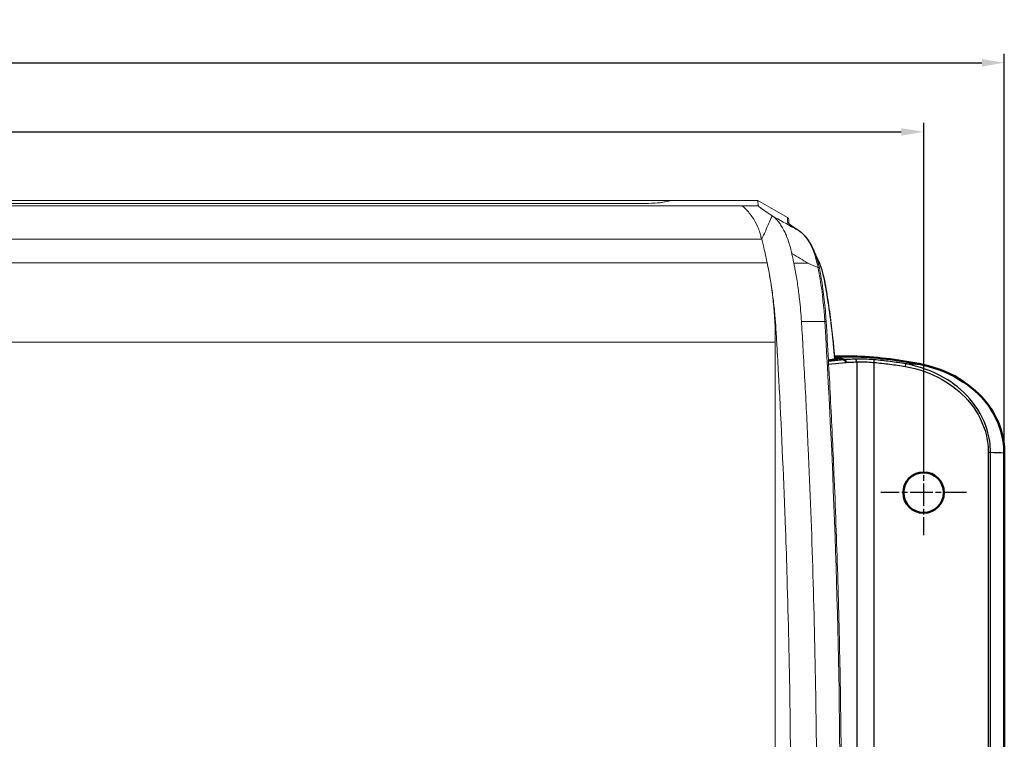
# Model space of a CAD drawing. Units: millimetres. Extents: x 1 to 840, y 1 to 593.
# Drawn here: x 245 to 354, y 321 to 401 of the extents above; entities that cross this region are included whole.
import ezdxf

# ---------------------------------------------------------------- set-up
doc = ezdxf.new("R2010")
doc.units = ezdxf.units.MM
doc.linetypes.add('CHAIN', pattern=[0.3543, 0.2362, -0.0295, 0.0591, -0.0295])
doc.linetypes.add('DASH_DOT', pattern=[0.37, 0.24, -0.06, 0.01, -0.06])
for name, color, linetype, lineweight in [('Bemaßung (ISO)', 1, 'Continuous', 25), ('Mittelpunktmarkierung (ISO)', 1, 'DASH_DOT', 25), ('Sichtbar (ISO)', 7, 'Continuous', 50), ('Sichtbar schmal (ISO)', 1, 'Continuous', 25)]:
    doc.layers.add(name, color=color, linetype=linetype, lineweight=lineweight)
doc.styles.add('3_5', font='isocpeur.ttf', dxfattribs={"width": 1.1})
doc.dimstyles.new('18-Bopla 3_5', dxfattribs={"dimtxt": 3.5, "dimasz": 2.5, "dimexe": 1, "dimexo": 0, "dimgap": 0.2, "dimtad": 1, "dimdec": 6, "dimrnd": 1e-08, "dimtxsty": '3_5', "dimcen": 0.09, "dimdle": 7, "dimclrd": 1, "dimclre": 1, "dimclrt": 5, "dimadec": 6, "dimazin": 2, "dimtfac": 0.714286, "dimtdec": 3, "dimtmove": 0, "dimatfit": 3, "dimfxl": 1, "dimtolj": 1, "dimlwd": 25, "dimlwe": 25, "dimarcsym": 0})

# ---------------------------------------------------------------- blocks, each defined once
blk = doc.blocks.new('*D7')
at = {"layer": 'Bemaßung (ISO)', "color": 1, "linetype": 'Continuous', "lineweight": 25}
for p, q in [((96.11, 353.06), (96.11, 397.45)), ((354.06, 353.06), (354.06, 397.45)), ((98.61, 396.45), (351.56, 396.45))]:
    blk.add_line(p, q, dxfattribs=at)
at = {"layer": 'Bemaßung (ISO)', "color": 1, "linetype": 'Continuous'}
for points in [[(98.61, 396.86), (98.61, 396.03), (96.11, 396.45)], [(351.56, 396.86), (351.56, 396.03), (354.06, 396.45)]]:
    blk.add_solid(points, dxfattribs=at)
at = {"layer": 'Defpoints', "color": 0, "linetype": 'Continuous'}
for p in [(354.06, 396.45), (96.11, 353.06), (354.06, 353.06)]:
    blk.add_point(p, dxfattribs=at)
at = {"layer": 'Bemaßung (ISO)', "color": 5, "linetype": 'Continuous', "lineweight": 25, "insert": (220.31, 396.65), "char_height": 3.5, "attachment_point": 7, "style": '3_5'}
blk.add_mtext('\\A1;257,9', dxfattribs=at)
blk = doc.blocks.new('*D8')
at = {"layer": 'Bemaßung (ISO)', "color": 1, "linetype": 'Continuous', "lineweight": 25}
for p, q in [((105.09, 353.38), (105.09, 389.76)), ((345.09, 353.38), (345.09, 389.76)), ((107.59, 388.76), (342.59, 388.76))]:
    blk.add_line(p, q, dxfattribs=at)
at = {"layer": 'Bemaßung (ISO)', "color": 1, "linetype": 'Continuous'}
for points in [[(107.59, 389.17), (107.59, 388.34), (105.09, 388.76)], [(342.59, 389.17), (342.59, 388.34), (345.09, 388.76)]]:
    blk.add_solid(points, dxfattribs=at)
at = {"layer": 'Defpoints', "color": 0, "linetype": 'Continuous'}
for p in [(345.09, 388.76), (105.09, 353.38), (345.09, 353.38)]:
    blk.add_point(p, dxfattribs=at)
at = {"layer": 'Bemaßung (ISO)', "color": 5, "linetype": 'Continuous', "lineweight": 25, "insert": (221.24, 388.96), "char_height": 3.5, "attachment_point": 7, "style": '3_5'}
blk.add_mtext('\\A1;240', dxfattribs=at)

msp = doc.modelspace()

# ---------------------------------------------------------------- linework, layer by layer
at = {"layer": 'Mittelpunktmarkierung (ISO)', "linetype": 'CHAIN', "ltscale": 10.556371}
for p, q in [((345.0858558, 353.3796977), (345.0858558, 343.8796977)), ((349.8358558, 348.6296977), (340.3358558, 348.6296977))]:
    msp.add_line(p, q, dxfattribs=at)
at = {"layer": 'Sichtbar (ISO)', "color": 11, "linetype": 'Continuous', "lineweight": 18}
for p, q in [((133.1358558, 381.1296977), (317.0358558, 381.1296977)), ((313.0422051, 380.7890472), (137.1295065, 380.7890472)), ((137.1795065, 380.7890472), (312.9922051, 380.7890472)), ((315.8899826, 380.9055781), (317.0358558, 381.1296977)), ((317.0858558, 381.1296977), (315.9399826, 380.9055781)), ((317.0358558, 381.1296977), (317.0858558, 381.1296977)), ((317.0358558, 381.1296977), (317.0358558, 381.1199183)), ((317.0858558, 381.1296977), (326.6485391, 381.1296977)), ((326.6452692, 380.543969), (326.6452067, 380.5440051)), ((329.9358557, 379.2292857), (326.6485391, 381.1296977)), ((326.6730062, 380.5440051), (326.6485391, 381.1296977)), ((326.6626758, 380.5439864), (326.6626434, 380.5440051)), ((330.0858558, 378.5463691), (330.0858558, 378.9691385)), ((330.796309, 378.038226), (331.3259875, 377.6850973)), ((328.5847451, 365.3626052), (328.5847451, 256.8967903))]:
    msp.add_line(p, q, dxfattribs=at)
at = {"layer": 'Sichtbar (ISO)'}
for p, q in [((334.4977207, 363.3077952), (335.5218841, 363.512182)), ((335.5218841, 363.512182), (335.2048223, 363.5217002)), ((354.0593748, 269.1989363), (354.0593748, 353.0604591))]:
    msp.add_line(p, q, dxfattribs=at)
msp.add_circle((345.0858558, 348.6296977), 2.25, dxfattribs=at)
at = {"layer": 'Sichtbar (ISO)', "color": 11, "linetype": 'Continuous', "lineweight": 18}
for centre, major_axis, ratio, start_param, end_param in [((312.9922051, 380.9462705), (-3, 0), 0.0524077793, 1.5707963268, 2.8797932658), ((313.0422051, 380.9462705), (3, 0), 0.0524077793, 4.7123889804, 6.0213859194), ((329.7858558, 378.9691385), (0, 0.3003921), 0.9986948012, 4.7123889804, 5.7595868765), ((282.6853987, 345.6296977), (0, 83), 0.5773502692, 5.0822070241, 5.0974517114), ((282.6853987, 345.6296977), (0, 83), 0.5773502692, 5.0634750712, 5.0822070241), ((311.4183816, 363.8573437), (0, -30), 0.5773502692, 1.8913813444, 1.9218824176), ((313.7911868, 365.3626052), (0, 25.6231947), 0.5773502692, 4.7123889804, 5.0634750712), ((311.4183816, 363.8573437), (0, -30), 0.5773502692, 1.7987796244, 1.8292561276), ((311.4183816, 363.8573437), (0, -30), 0.5773502692, 1.7362820469, 1.7677591613), ((311.4183816, 363.8573437), (0, -30), 0.5773502692, 1.6743689442, 1.7136154765), ((18.5476506, 311.1296977), (0, -540), 0.5773502692, 1.6713702502, 1.6726140394), ((18.5476506, 311.1296977), (0, -540), 0.5773502692, 1.6684449867, 1.6698052538)]:
    msp.add_ellipse(centre, major_axis=major_axis, ratio=ratio, start_param=start_param, end_param=end_param, dxfattribs=at)
for points, knots in [([(328.224095, 379.4325346), (328.0194812, 379.5683833), (327.8183879, 379.7023859), (327.3577463, 380.0159044), (327.2016802, 380.12889), (327.1182455, 380.18925), (327.091716, 380.208284), (327.0224058, 380.2584581), (327.0076022, 380.2700509), (326.9355934, 380.3264525), (326.8500248, 380.3853178), (326.7478422, 380.4632665), (326.7202582, 380.4872095), (326.6763782, 380.529448), (326.6736668, 380.5390315), (326.6730062, 380.5440051)], [0.000001, 0.000001, 0.000001, 0.000001, 0.1266500478, 0.1266500478, 0.3235243765, 0.3235243765, 0.4106705809, 0.4106705809, 0.5601089134, 0.5601089134, 0.8892131106, 0.8892131106, 1.1773787137, 1.1773787137, 1.6275691784, 1.6275691784, 1.6275691784, 1.6275691784]), ([(327.0965176, 376.8059315), (327.0964999, 376.8146836), (327.0956034, 376.8233918), (327.0924154, 376.8404125), (327.0901623, 376.848698), (327.0842594, 376.8660182), (327.0804783, 376.8749803), (327.0680202, 376.9008942), (327.0581264, 376.9173237), (327.0369273, 376.9517969), (327.0254094, 376.9701647), (327.004587, 377.0088047), (326.9962913, 377.0263449), (326.9811102, 377.0647293), (326.9747069, 377.0851054), (326.9562223, 377.165059), (326.9599799, 377.2075954), (326.9405809, 377.3366657), (326.9310774, 377.3826406), (326.873423, 377.6205783), (326.7878799, 377.8361333), (326.5936643, 378.3130666), (326.4262497, 378.6678328), (326.189247, 379.033991)], [0.00000100001, 0.00000100001, 0.00000100001, 0.00000100001, 0.00283409469, 0.00283409469, 0.00560290921, 0.00560290921, 0.00872987594, 0.00872987594, 0.01481354956, 0.01481354956, 0.02113801165, 0.02113801165, 0.02647825584, 0.02647825584, 0.03233743377, 0.03233743377, 0.04893084467, 0.04893084467, 0.05745099777, 0.05745099777, 0.09600204433, 0.09600204433, 0.16295571968, 0.16295571968, 0.16295571968, 0.16295571968]), ([(328.224095, 379.4325346), (328.2258653, 379.4323204), (328.227543, 379.4319256), (328.2302796, 379.4308348), (328.2313868, 379.4302294), (328.2331988, 379.4288743), (328.2339349, 379.4281785), (328.2352391, 379.4266061), (328.2358038, 379.4257374), (328.2368246, 379.4236958), (328.2372497, 379.4225087), (328.2380702, 379.4191136), (328.2382576, 379.4167848), (328.2379693, 379.4085971), (328.2363405, 379.4022398), (328.2166428, 379.3466872), (328.0941011, 379.1096069), (327.8242783, 378.520085), (327.7341968, 378.3021573), (327.5531754, 377.8594191), (327.4735418, 377.6587998), (327.2593638, 377.218402), (327.1261247, 377.0051643), (327.0965176, 376.8059315)], [-0.22212458689, -0.22212458689, -0.22212458689, -0.22212458689, -0.21968973352, -0.21968973352, -0.21780562054, -0.21780562054, -0.21628335366, -0.21628335366, -0.21477697419, -0.21477697419, -0.21306473925, -0.21306473925, -0.21024273422, -0.21024273422, -0.20378971762, -0.20378971762, -0.15387553669, -0.15387553669, -0.11722017271, -0.11722017271, -0.06503269823, -0.06503269823, -0.00000099999, -0.00000099999, -0.00000099999, -0.00000099999]), ([(328.2365475, 379.4242209), (328.242261, 379.4203797), (328.2479505, 379.4165175), (328.2624574, 379.4065751), (328.2712412, 379.4004648), (328.289638, 379.3874778), (328.2992385, 379.3805899), (328.3210943, 379.3646585), (328.333315, 379.3555677), (328.3876922, 379.3143137), (328.4292003, 379.2806604), (328.4933869, 379.2254887), (328.5157632, 379.2056624), (328.5747488, 379.1518664), (328.6111802, 379.1170775), (328.7597397, 378.9688012), (328.8712069, 378.8417946), (329.0691556, 378.5856002), (329.1591618, 378.4563422), (329.3489106, 378.1573249), (329.4472267, 377.9850501), (329.6253818, 377.6390507), (329.7060918, 377.4669654), (329.9137257, 376.9809767), (330.0324338, 376.654225), (330.2223334, 376.0446687), (330.2980527, 375.7694452), (330.3741109, 375.4431361), (330.3841742, 375.3987025), (330.4026016, 375.3147396), (330.4110291, 375.2752355), (330.4192264, 375.2356021)], [0.00255815509, 0.00255815509, 0.00255815509, 0.00255815509, 0.00609027995, 0.00609027995, 0.01159778927, 0.01159778927, 0.01768621294, 0.01768621294, 0.0255275173, 0.0255275173, 0.05274927433, 0.05274927433, 0.06743871212, 0.06743871212, 0.09153348899, 0.09153348899, 0.16617178852, 0.16617178852, 0.23277505997, 0.23277505997, 0.31078702606, 0.31078702606, 0.38120917996, 0.38120917996, 0.50211744381, 0.50211744381, 0.59565109987, 0.59565109987, 0.61032043434, 0.61032043434, 0.62326358028, 0.62326358028, 0.62326358028, 0.62326358028]), ([(330.0372438, 378.5914326), (330.0371179, 378.591857), (330.049521, 378.5783075), (330.0968823, 378.5362835), (330.1393709, 378.5015851), (330.248477, 378.4182413), (330.3153061, 378.3692913), (330.4713552, 378.2587057), (330.5606118, 378.1970298), (330.703707, 378.1001826), (330.7490463, 378.0697353), (330.796309, 378.038226)], [0.17631682867, 0.17631682867, 0.17631682867, 0.17631682867, 0.2521520648, 0.2521520648, 0.35687181992, 0.35687181992, 0.46159157504, 0.46159157504, 0.56631133016, 0.56631133016, 0.61183429182, 0.61183429182, 0.61183429182, 0.61183429182]), ([(333.4955746, 373.6201441), (333.4163057, 373.9827789), (333.3231126, 374.3340819), (333.1102676, 375.0058618), (332.9906007, 375.3264355), (332.7257699, 375.9288317), (332.5806179, 376.2106604), (332.2654484, 376.7264493), (332.0954723, 376.9604411), (331.7301395, 377.3701218), (331.534637, 377.5459937), (331.3259875, 377.6850973)], [0.02424470723, 0.02424470723, 0.02424470723, 0.02424470723, 0.14022641491, 0.14022641491, 0.2562081226, 0.2562081226, 0.37218983029, 0.37218983029, 0.48817153798, 0.48817153798, 0.60415324566, 0.60415324566, 0.60415324566, 0.60415324566]), ([(330.4192264, 375.2356021), (330.4345152, 375.1616817), (330.4499802, 375.0876122), (330.4876953, 374.9078869), (330.5102111, 374.8013425), (330.5701321, 374.5177185), (330.6084473, 374.3360658), (330.6465117, 374.1537477)], [-0.11913930766, -0.11913930766, -0.11913930766, -0.11913930766, -0.09443807926, -0.09443807926, -0.05914333871, -0.05914333871, -0.00000100009, -0.00000100009, -0.00000100009, -0.00000100009]), ([(333.0488249, 375.1574252), (333.0614351, 375.1358561), (333.0739596, 375.1141278), (333.2503371, 374.8038134), (333.3993652, 374.4881965), (333.666725, 373.8140246), (333.7850443, 373.455434), (333.9895379, 372.7059804), (334.0757048, 372.3151342), (334.145011, 371.9132146)], [0.23995173971, 0.23995173971, 0.23995173971, 0.23995173971, 0.24941385449, 0.24941385449, 0.37412078173, 0.37412078173, 0.49882770897, 0.49882770897, 0.62353463621, 0.62353463621, 0.62353463621, 0.62353463621]), ([(330.6465117, 374.1537477), (330.6633908, 374.0729016), (330.6799376, 373.9919677), (330.7323424, 373.7305259), (330.767048, 373.5494424), (330.8495514, 373.1045473), (330.8962916, 372.8400935), (331.0302604, 372.0416473), (331.1109342, 371.5034028), (331.2176099, 370.6906868), (331.2507274, 370.4201113), (331.327698, 369.7408584), (331.3684867, 369.3311205), (331.4402164, 368.5056892), (331.4714376, 368.0924172), (331.4956937, 367.6789539)], [-0.66632755338, -0.66632755338, -0.66632755338, -0.66632755338, -0.64034208667, -0.64034208667, -0.58260971323, -0.58260971323, -0.49914038214, -0.49914038214, -0.33208803363, -0.33208803363, -0.24924866553, -0.24924866553, -0.12494703822, -0.12494703822, -0.000001, -0.000001, -0.000001, -0.000001]), ([(332.211877, 374.1537477), (332.2266898, 374.1474756), (332.2415012, 374.1412034), (332.6182712, 373.9816351), (332.9796218, 373.828189), (333.3403186, 373.6746155)], [-0.00510720501, -0.00510720501, -0.00510720501, -0.00510720501, 0, 0, 0.12481583837, 0.12481583837, 0.12481583837, 0.12481583837]), ([(333.3451915, 373.6735133), (333.3449831, 373.673515), (333.3447726, 373.673523), (333.3431478, 373.6736348), (333.3417292, 373.6740148), (333.3403186, 373.6746155)], [0.2201101720757, 0.2201101720757, 0.2201101720757, 0.2201101720757, 0.2203760354214, 0.2203760354214, 0.2221419218435, 0.2221419218435, 0.2221419218435, 0.2221419218435]), ([(333.495731, 373.6193849), (333.4943529, 373.6264931), (333.4906198, 373.6331136), (333.4738353, 373.6497652), (333.4560184, 373.6582764), (333.4082149, 373.6700725), (333.3786864, 373.6732449), (333.3451915, 373.6735133)], [-0.030046944131, -0.030046944131, -0.030046944131, -0.030046944131, -0.023436008377, -0.023436008377, -0.011717707145, -0.011717707145, 0, 0, 0, 0]), ([(334.2443097, 367.6610139), (334.2196267, 368.0685391), (334.1897617, 368.4748502), (334.1197999, 369.2839802), (334.0797033, 369.686799), (333.9894543, 370.4879422), (333.9393019, 370.8862666), (333.8291546, 371.6774789), (333.7691597, 372.0703669), (333.6395737, 372.8498228), (333.5699826, 373.2363907), (333.4957311, 373.6193849)], [0, 0, 0, 0, 0.12237643094, 0.12237643094, 0.24475286187, 0.24475286187, 0.36712929281, 0.36712929281, 0.48950572374, 0.48950572374, 0.61188215468, 0.61188215468, 0.61188215468, 0.61188215468]), ([(334.145011, 371.9132146), (334.217016, 371.4956444), (334.2864945, 371.0763403), (334.4203298, 370.2344914), (334.4846866, 369.8119464), (334.6082139, 368.9638492), (334.6673843, 368.5382969), (334.7804784, 367.684425), (334.8344021, 367.2561055), (334.9369468, 366.3969465), (334.9855679, 365.966107), (335.0315121, 365.5341345)], [0, 0, 0, 0, 0.13210069861, 0.13210069861, 0.26420139723, 0.26420139723, 0.39630209584, 0.39630209584, 0.52840279446, 0.52840279446, 0.66050349307, 0.66050349307, 0.66050349307, 0.66050349307]), ([(328.5022649, 368.7992868), (328.502208, 368.7998785), (328.502151, 368.8004703), (328.4722196, 369.1115169), (328.439454, 369.4207598), (328.4040055, 369.7280976)], [-0.526868668269, -0.526868668269, -0.526868668269, -0.526868668269, -0.52670250893, -0.52670250893, -0.439530290743, -0.439530290743, -0.439530290743, -0.439530290743]), ([(328.5022649, 368.7992868), (328.5146742, 368.6707831), (328.5267122, 368.5409876), (328.5460352, 368.3229786), (328.5541691, 368.2285638), (328.5625439, 368.1273674)], [-5.534603874577, -5.534603874577, -5.534603874577, -5.534603874577, -5.494897559025, -5.494897559025, -5.468571882509, -5.468571882509, -5.468571882509, -5.468571882509]), ([(328.6460717, 366.95897), (328.6287558, 367.2651734), (328.606525, 367.57746), (328.5758731, 367.965506), (328.5692993, 368.0464185), (328.5625439, 368.1273674)], [-0.69812544228, -0.69812544228, -0.69812544228, -0.69812544228, -0.61213067766, -0.61213067766, -0.58951696794, -0.58951696794, -0.58951696794, -0.58951696794]), ([(331.4956937, 367.6789539), (331.5168499, 367.3183296), (331.5433444, 366.892386), (331.6019449, 365.9069142), (331.6268975, 365.4740236), (331.6687418, 364.7455885), (331.6855494, 364.4520849), (331.7686751, 362.9867), (331.8330769, 361.8127433), (332.019681, 358.2895282), (332.1352731, 355.9389205), (332.455432, 348.8819332), (332.6334283, 344.1712518), (333.0608866, 330.0239851), (333.2035473, 320.5787245), (333.2035473, 301.6806709), (333.0608866, 292.2354103), (332.6334283, 278.0881436), (332.455432, 273.3774623), (332.1352731, 266.320475), (332.019681, 263.9698672), (331.8330769, 260.4466522), (331.7686751, 259.2726955), (331.6855494, 257.8073105), (331.6687418, 257.5138069), (331.6268975, 256.7853726), (331.6019449, 256.3524821), (331.5433447, 255.3670137), (331.5168501, 254.9410674), (331.4956937, 254.5804416)], [-7.9599197446, -7.9599197446, -7.9599197446, -7.9599197446, -7.850940831, -7.850940831, -7.7601347461, -7.7601347461, -7.6984662546, -7.6984662546, -7.4505797198, -7.4505797198, -6.9548213024, -6.9548213024, -5.9632667864, -5.9632667864, -3.9799601103, -3.9799601103, -1.996653434, -1.996653434, -1.0050989174, -1.0050989174, -0.5093405004, -0.5093405004, -0.2614539663, -0.2614539663, -0.1997854728, -0.1997854728, -0.1089795339, -0.1089795339, -0.000001, -0.000001, -0.000001, -0.000001]), ([(334.2443097, 254.5983815), (334.35789, 256.4736317), (334.4658391, 258.3502454), (334.6704477, 262.1059324), (334.7671073, 263.9850056), (334.9491124, 267.7453425), (335.0344581, 269.626606), (335.1938138, 273.3910525), (335.2678239, 275.2742354), (335.4044899, 279.0422484), (335.4671457, 280.9270784), (335.5810872, 284.6981121), (335.6323728, 286.5843159), (335.7235608, 290.3578229), (335.7634632, 292.2451262), (335.8318745, 296.0205575), (335.8603834, 297.9086856), (335.9060006, 301.6854914), (335.9231088, 303.5741691), (335.9459203, 307.3517992), (335.9516235, 309.2407515), (335.9516235, 313.0186559), (335.9459202, 314.9076079), (335.9231087, 318.685237), (335.9060005, 320.5739141), (335.8603833, 324.3507186), (335.8318743, 326.2388458), (335.763463, 330.0142757), (335.7235607, 331.9015782), (335.6323727, 335.6750839), (335.5810871, 337.561287), (335.4671457, 341.3323197), (335.4044898, 343.2171492), (335.2678239, 346.9851614), (335.1938138, 348.868344), (334.9946191, 353.5739015), (334.8623495, 356.3950767), (334.57238, 362.0321953), (334.4146802, 364.8481387), (334.2443097, 367.6610139)], [0, 0, 0, 0, 0.5665044824, 0.5665044824, 1.1330089647, 1.1330089647, 1.6995134471, 1.6995134471, 2.2660179294, 2.2660179294, 2.8325224118, 2.8325224118, 3.3990268941, 3.3990268941, 3.9655313765, 3.9655313765, 4.5320358588, 4.5320358588, 5.0985403412, 5.0985403412, 5.6650448235, 5.6650448235, 6.2315493059, 6.2315493059, 6.7980537882, 6.7980537882, 7.3645582706, 7.3645582706, 7.9310627529, 7.9310627529, 8.4975672353, 8.4975672353, 9.0640717176, 9.0640717176, 9.6305762, 9.6305762, 10.4803329235, 10.4803329235, 11.330089647, 11.330089647, 11.330089647, 11.330089647]), ([(328.7413344, 365.3481041), (328.7313111, 365.5211898), (328.7211256, 365.6962836), (328.7082274, 365.9144075), (328.7051433, 365.9663054), (328.7021601, 366.0163142)], [-0.133228632158, -0.133228632158, -0.133228632158, -0.133228632158, -0.098816931292, -0.098816931292, -0.087453537822, -0.087453537822, -0.087453537822, -0.087453537822]), ([(335.0315121, 365.5341345), (335.0556087, 365.3075758), (335.0782061, 365.0803849), (335.1203755, 364.624893), (335.1399474, 364.3965919), (335.1760419, 363.939036), (335.1925645, 363.7097812), (335.2082111, 363.4700353), (335.2088669, 363.4599406), (335.2095198, 363.4498451)], [0, 0, 0, 0, 0.06907137635, 0.06907137635, 0.13814275271, 0.13814275271, 0.20721412906, 0.20721412906, 0.21025003101, 0.21025003101, 0.21025003101, 0.21025003101]), ([(328.8315766, 363.7762145), (328.8268312, 363.8602572), (328.8220838, 363.9441258), (328.8080471, 364.1913816), (328.7990189, 364.3494014), (328.7899436, 364.5072106)], [-0.248987131039, -0.248987131039, -0.248987131039, -0.248987131039, -0.23030970471, -0.23030970471, -0.19372705492, -0.19372705492, -0.19372705492, -0.19372705492]), ([(328.986441, 360.9621265), (328.9997847, 360.7127476), (329.0115856, 360.4903212), (329.2998974, 355.0297111), (329.531586, 349.791211), (329.7196845, 344.5347262)], [-5.0317859621, -5.0317859621, -5.0317859621, -5.0317859621, -4.9754126697, -4.9754126697, -3.3941762162, -3.3941762162, -3.3941762162, -3.3941762162]), ([(330.3167959, 311.1296977), (330.3167959, 320.4579568), (330.1772436, 329.7825977), (329.8441491, 340.9083808), (329.7845485, 342.7220782), (329.7196845, 344.5347262)], [-4.1001713355, -4.1001713355, -4.1001713355, -4.1001713355, -2.0585790429, -2.0585790429, -1.6608311339, -1.6608311339, -1.6608311339, -1.6608311339])]:
    msp.add_open_spline(points, degree=3, knots=knots, dxfattribs=at)
for points in [[(327.8564311, 373.3109985), (327.7996805, 373.6073057), (327.7417939, 373.8962088), (327.6823342, 374.1748792)], [(327.8564311, 373.3109985), (327.9617001, 372.7621525), (328.0656774, 372.1666262), (328.1635854, 371.5250982)], [(328.2907073, 370.6377477), (328.2509054, 370.9350021), (328.208523, 371.230752), (328.1635854, 371.5250982)], [(328.2907073, 370.6377477), (328.3301943, 370.343047), (328.3681131, 370.0398508), (328.4040055, 369.7280976)], [(328.6460717, 366.95897), (328.6644944, 366.6624098), (328.6828769, 366.3455481), (328.7021601, 366.0163142)], [(328.7413344, 365.3481041), (328.7575265, 365.0712681), (328.7737765, 364.7896165), (328.7899436, 364.5072106)], [(328.8315766, 363.7762145), (328.8908477, 362.7293595), (328.9458368, 361.7209768), (328.9864406, 360.9621347)]]:
    msp.add_open_spline(points, degree=3, dxfattribs=at)
at = {"layer": 'Sichtbar (ISO)'}
for points, knots in [([(345.0339063, 362.8413253), (342.611817, 363.3617223), (340.1464345, 363.6683425), (336.8428053, 363.7902588), (336.0147286, 363.796745), (335.1871494, 363.7792197)], [-1.21215862313, -1.21215862313, -1.21215862313, -1.21215862313, -0.46877575619, -0.46877575619, -0.22039586808, -0.22039586808, -0.22039586808, -0.22039586808]), ([(336.242426, 363.4136876), (336.241749, 363.4137645), (336.2412018, 363.4138443), (336.2405049, 363.4139735), (336.2402879, 363.414021), (336.2401035, 363.4140683)], [-0.5588211413818, -0.5588211413818, -0.5588211413818, -0.5588211413818, -0.5563400918033, -0.5563400918033, -0.554902886895, -0.554902886895, -0.554902886895, -0.554902886895]), ([(336.4354886, 363.115025), (336.4354552, 363.1157187), (336.4354203, 363.1164124), (336.4335101, 363.1527184), (336.4275628, 363.188003), (336.4080804, 363.2545948), (336.3947005, 363.2853716), (336.3603695, 363.3415279), (336.3391495, 363.3655834), (336.2925424, 363.4003981), (336.2676019, 363.4108259), (336.242426, 363.4136876)], [-0.045054311437, -0.045054311437, -0.045054311437, -0.045054311437, -0.044845782492, -0.044845782492, -0.03414087502, -0.03414087502, -0.02343604114, -0.02343604114, -0.011717316164, -0.011717316164, 0, 0, 0, 0]), ([(354.0593748, 353.0604591), (354.0593748, 353.9288374), (353.9246306, 354.7878662), (353.4071791, 356.4400051), (353.0307062, 357.2194094), (351.776491, 359.1255742), (350.7481819, 360.1305834), (348.2047125, 361.8542951), (346.6511578, 362.4938513), (345.0339063, 362.8413253)], [-1.4464638586, -1.4464638586, -1.4464638586, -1.4464638586, -1.1843589745, -1.1843589745, -0.9240541225, -0.9240541225, -0.4962475561, -0.4962475561, 0, 0, 0, 0])]:
    msp.add_open_spline(points, degree=3, knots=knots, dxfattribs=at)
for points in [[(335.1940347, 363.681142), (335.4306607, 363.621063), (335.6666564, 363.5609437), (335.9018614, 363.500775)], [(335.9018614, 363.500775), (336.014797, 363.4718845), (336.1275503, 363.4429826), (336.2401035, 363.4140683)]]:
    msp.add_open_spline(points, degree=3, dxfattribs=at)
at = {"layer": 'Sichtbar schmal (ISO)', "color": 11, "linetype": 'Continuous', "lineweight": 18}
for p, q in [((125.3344582, 380.5440051), (324.8372535, 380.5440051)), ((315.8899826, 380.8968246), (315.8899826, 380.9055781)), ((324.8372535, 380.5440051), (326.6730062, 380.5440051)), ((329.9358557, 379.2292857), (329.9358557, 378.6971225)), ((330.7798957, 378.0480816), (331.3095741, 377.6949529)), ((123.075194, 376.8059315), (327.0965176, 376.8059315)), ((327.6823342, 374.1748792), (122.4893774, 374.1748792)), ((330.6465117, 374.1537477), (332.211877, 374.1537477)), ((331.4956937, 367.6789539), (334.0937699, 367.6789539)), ((328.5847451, 365.3626052), (121.5869665, 365.3626052))]:
    msp.add_line(p, q, dxfattribs=at)
at = {"layer": 'Sichtbar schmal (ISO)'}
for p, q in [((336.2401035, 363.4140683), (334.5023197, 363.2253953)), ((334.5200184, 362.9070604), (336.4354933, 363.1150252)), ((337.6457347, 363.1708423), (337.6457347, 259.0885531)), ((339.5740975, 363.1084401), (339.6005324, 363.405733)), ((339.5740975, 259.1509553), (339.5740975, 363.1084401)), ((343.0522546, 362.6525543), (343.1033013, 362.9463223)), ((352.2729691, 353.1155875), (352.2729691, 269.1438079)), ((352.2729691, 353.1155875), (352.5245703, 353.1155875)), ((352.5245703, 269.1438079), (352.5245703, 353.1155875))]:
    msp.add_line(p, q, dxfattribs=at)
at = {"layer": 'Sichtbar schmal (ISO)', "color": 11, "linetype": 'Continuous', "lineweight": 18}
for centre, major_axis, ratio, start_param, end_param in [((329.7858558, 378.4376539), (0.3, 0), 0.9986948012, 0.4861945169, 1.0471978962), ((336.2358557, 375.0550651), (-6.2984492, 3.6483094), 0.0383127054, 0.0221885828, 0.5457873584), ((330.6298958, 377.788613), (0.1664132, 0.249613), 0.821581563, 0, 0.0776666952), ((331.1595742, 377.4354843), (0.1664132, 0.249613), 0.821581563, 0, 0.0776666947), ((333.8493742, 371.8622356), (0.2956368, 0.050979), 0.2823516347, 5.7349201821, 6.2831853072), ((333.9448585, 367.6428768), (0.2994512, 0.0181372), 0.1041456428, 0, 1.0440378998), ((334.7331947, 365.5024058), (0.2983174, 0.0317288), 0.180187865, 5.749952395, 6.2831853072)]:
    msp.add_ellipse(centre, major_axis=major_axis, ratio=ratio, start_param=start_param, end_param=end_param, dxfattribs=at)
at = {"layer": 'Sichtbar schmal (ISO)'}
msp.add_ellipse((337.4528984, 363.1708423), major_axis=(-0.0109978, 0.2997983), ratio=0.6425339563, start_param=4.6888226537, end_param=6.1633023497, dxfattribs=at)
at = {"layer": 'Sichtbar schmal (ISO)', "color": 11, "linetype": 'Continuous', "lineweight": 18}
for points, knots in [([(326.189247, 379.033991), (325.9217532, 379.446385), (325.6483792, 379.8048447), (325.1670081, 380.3424224), (324.9656539, 380.5073194), (324.8372535, 380.5440051)], [0.51399834064, 0.51399834064, 0.51399834064, 0.51399834064, 0.71185473196, 0.71185473196, 0.92294697803, 0.92294697803, 0.92294697803, 0.92294697803]), ([(331.3095741, 377.6949529), (331.1100228, 377.8072238), (330.9103939, 377.9195588), (330.7106882, 378.0319575), (329.8869389, 378.4955815), (329.0618805, 378.9602909), (328.2355449, 379.4260806)], [1.27042226981, 1.27042226981, 1.27042226981, 1.27042226981, 1.34146420179, 1.34146420179, 1.34146420179, 1.63449903792, 1.63449903792, 1.63449903792, 1.63449903792]), ([(331.3095741, 377.6949529), (331.5940949, 377.5043451), (331.8621529, 377.2264406), (332.4951184, 376.3302639), (332.8219151, 375.6085333), (333.1762868, 374.4336504), (333.2685632, 374.0604036), (333.3451915, 373.6735133)], [-0.60415324566, -0.60415324566, -0.60415324566, -0.60415324566, -0.42787995682, -0.42787995682, -0.14584269466, -0.14584269466, -0.02395917103, -0.02395917103, -0.02395917103, -0.02395917103]), ([(330.4192264, 375.2356021), (330.4355278, 375.2257626), (330.4518285, 375.2159235), (330.4681287, 375.2060848), (331.0501356, 374.8547895), (331.6313889, 374.5040086), (332.211877, 374.1537477)], [-1.34720510345, -1.34720510345, -1.34720510345, -1.34720510345, -1.34146420179, -1.34146420179, -1.34146420179, -1.13648202922, -1.13648202922, -1.13648202922, -1.13648202922]), ([(333.1898708, 374.7510806), (333.3396078, 374.4650244), (333.4765997, 374.1518713), (333.8166521, 373.2224138), (333.9888419, 372.5601089), (334.1091818, 371.8622356)], [0.27803881459, 0.27803881459, 0.27803881459, 0.27803881459, 0.40207165809, 0.40207165809, 0.62353463621, 0.62353463621, 0.62353463621, 0.62353463621]), ([(333.3403186, 373.6746155), (333.4243728, 373.2412676), (333.5025287, 372.80315), (333.8224884, 370.8390282), (333.9974867, 369.2686243), (334.0937699, 367.6789539)], [-0.61229270937, -0.61229270937, -0.61229270937, -0.61229270937, -0.47447634321, -0.47447634321, 0, 0, 0, 0]), ([(334.1091818, 371.8622356), (334.288636, 370.8215475), (334.4523517, 369.7699972), (334.7472742, 367.6488004), (334.8784803, 366.5791535), (334.9930023, 365.5024058)], [0, 0, 0, 0, 0.33025174654, 0.33025174654, 0.66050349307, 0.66050349307, 0.66050349307, 0.66050349307]), ([(334.0937699, 367.6789539), (335.1935384, 349.5213914), (335.7644941, 331.235516), (335.8375824, 293.4446798), (335.2663174, 273.93961), (334.0937699, 254.5804416)], [-11.330089647, -11.330089647, -11.330089647, -11.330089647, -5.8464879121, -5.8464879121, 0, 0, 0, 0]), ([(334.9930023, 365.5024058), (335.0528823, 364.9394076), (335.1034477, 364.3724435), (335.1531663, 363.6825425), (335.1614049, 363.5622275), (335.1692191, 363.4418023)], [0, 0, 0, 0, 0.17267844088, 0.17267844088, 0.20910888453, 0.20910888453, 0.20910888453, 0.20910888453])]:
    msp.add_open_spline(points, degree=3, knots=knots, dxfattribs=at)
at = {"layer": 'Sichtbar schmal (ISO)'}
for points, knots in [([(337.4650174, 363.469334), (337.2345311, 363.4610333), (337.0040699, 363.4514949), (336.5965491, 363.4324394), (336.4194761, 363.4234284), (336.242426, 363.4136876)], [0, 0, 0, 0, 0.08972971134, 0.08972971134, 0.15869022023, 0.15869022023, 0.15869022023, 0.15869022023]), ([(336.4354933, 363.1150252), (336.6098813, 363.1247139), (336.7842924, 363.1336923), (337.1876956, 363.1528125), (337.4167019, 363.1624405), (337.6457347, 363.1708423)], [-0.15808573469, -0.15808573469, -0.15808573469, -0.15808573469, -0.08972971134, -0.08972971134, 0, 0, 0, 0]), ([(339.6005324, 363.405733), (339.4013836, 363.4234574), (339.2019513, 363.4379584), (338.6913616, 363.4670534), (338.3851017, 363.4764112), (337.8730642, 363.4796405), (337.6595711, 363.4763407), (337.4650174, 363.469334)], [0, 0, 0, 0, 0.05955952629, 0.05955952629, 0.15485476834, 0.15485476834, 0.2305956997, 0.2305956997, 0.2305956997, 0.2305956997]), ([(337.6457347, 363.1708423), (337.8214863, 363.1779343), (338.0143182, 363.1813326), (338.4767429, 363.1783609), (338.753289, 363.1691719), (339.2142788, 363.1403932), (339.3943234, 363.1260239), (339.5740975, 363.1084401)], [-0.2305956997, -0.2305956997, -0.2305956997, -0.2305956997, -0.15485476834, -0.15485476834, -0.05955952629, -0.05955952629, 0, 0, 0, 0]), ([(339.5740975, 363.1084401), (340.1566195, 363.056643), (340.738065, 362.9927353), (341.8977893, 362.8407516), (342.4760683, 362.7526755), (343.0522546, 362.6525543)], [-0.35089221502, -0.35089221502, -0.35089221502, -0.35089221502, -0.17544610751, -0.17544610751, 0, 0, 0, 0]), ([(343.1033013, 362.9463223), (342.5230299, 363.0472045), (341.9406558, 363.1359547), (340.7727261, 363.2891133), (340.1871703, 363.3535218), (339.6005324, 363.405733)], [0, 0, 0, 0, 0.17544610751, 0.17544610751, 0.35089221502, 0.35089221502, 0.35089221502, 0.35089221502]), ([(343.0522546, 362.6525543), (344.4926429, 362.4022647), (345.8942831, 361.9154752), (348.2293195, 360.5887981), (349.2017725, 359.817995), (350.8664429, 357.9186595), (351.5339098, 356.7667577), (352.1493155, 354.7427074), (352.2729691, 353.9292865), (352.2729691, 353.1155875)], [0, 0, 0, 0, 0.4385917216, 0.4385917216, 0.8056894377, 0.8056894377, 1.1962649513, 1.1962649513, 1.4403746472, 1.4403746472, 1.4403746472, 1.4403746472]), ([(352.5245703, 353.1155875), (352.5247789, 353.9544466), (352.3986415, 354.7929869), (351.7702976, 356.8794742), (351.0884953, 358.0668401), (349.3877037, 360.0245998), (348.3940232, 360.8190874), (346.0078333, 362.1865379), (344.5753815, 362.6882962), (343.1033013, 362.9463223)], [-1.4403746472, -1.4403746472, -1.4403746472, -1.4403746472, -1.1962649513, -1.1962649513, -0.8056894377, -0.8056894377, -0.4385917216, -0.4385917216, 0, 0, 0, 0]), ([(345.0339063, 362.8413253), (344.6003406, 362.8695682), (344.1664749, 362.8946738), (343.5227242, 362.9272734), (343.3130414, 362.937161), (343.1033013, 362.9463223)], [0.68050674703, 0.68050674703, 0.68050674703, 0.68050674703, 0.87219882453, 0.87219882453, 0.96475826555, 0.96475826555, 0.96475826555, 0.96475826555])]:
    msp.add_open_spline(points, degree=3, knots=knots, dxfattribs=at)
msp.add_open_spline([(352.5245703, 353.1155875), (353.0362119, 353.1012863), (353.5478204, 353.0829457), (354.0593748, 353.0604591)], degree=3, dxfattribs=at)

# ---------------------------------------------------------------- dimensions: what is measured, and where the dimension line sits
at = {"layer": 'Bemaßung (ISO)', "color": 1, "linetype": 'Continuous', "lineweight": 25}
for base, p1, p2, override, picture, middle in [((354.0593748, 396.4455816), (96.1123369, 353.0604591), (354.0593748, 353.0604591), {"dimgap": 0.2, "dimdec": 1, "dimtol": 0, "dimlim": 0, "dimtp": 0, "dimtm": 0, "dimtdec": 3, "dimtofl": 0, "dimatfit": 1}, '*D7', (225.9870995, 396.4455816)), ((345.0858558, 388.7572139), (105.0858558, 353.3796977), (345.0858558, 353.3796977), {"dimgap": 0.2, "dimdec": 6, "dimtol": 0, "dimlim": 0, "dimtp": 0, "dimtm": 0, "dimtdec": 3, "dimtofl": 0, "dimatfit": 1}, '*D8', (225.0858558, 388.7572139))]:
    dim = msp.add_linear_dim(base=base, p1=p1, p2=p2, angle=180, dimstyle='18-Bopla 3_5', override=override, dxfattribs=at)
    dim.commit()
    dim.dimension.update_dxf_attribs({"geometry": picture, "text_midpoint": middle, "dimtype": 160})

doc.saveas('drawing.dxf')
